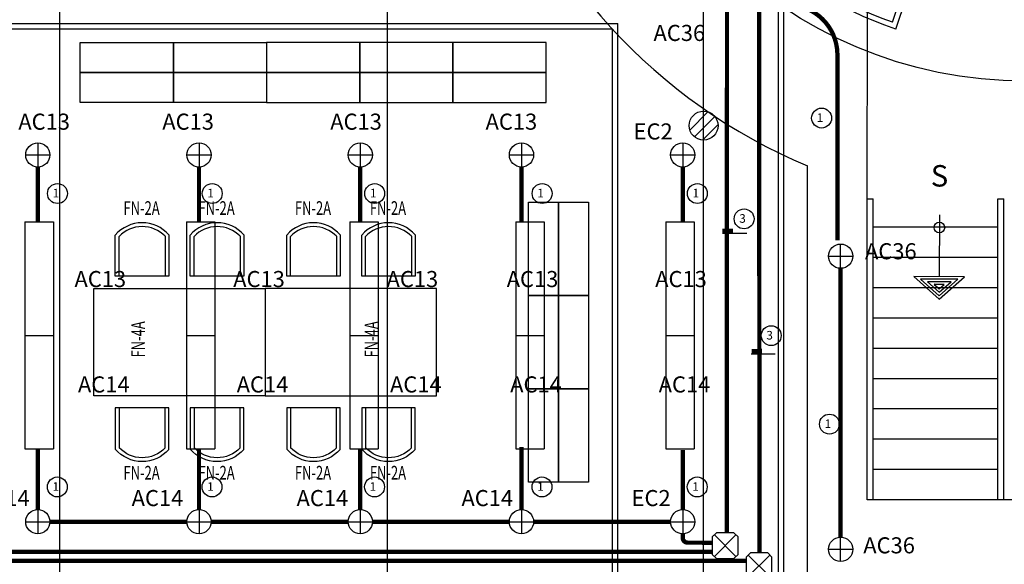
# Model space of a CAD drawing. Units: millimetres. Extents: x -18484 to 99298, y -23451 to 66753.
# Drawn here: x 23951 to 33143, y 22779 to 27861 of the extents above; entities that cross this region are included whole.
import ezdxf
from ezdxf.enums import TextEntityAlignment as Align

# ---------------------------------------------------------------- set-up
doc = ezdxf.new("R2010")
doc.units = ezdxf.units.MM
doc.header["$LTSCALE"] = 200
for name, color, linetype in [('CIRCUITEO', 5, 'Continuous'), ('ICLRCNO', 2, 'Continuous'), ('IPXLIBROS', 8, 'Continuous')]:
    doc.layers.add(name, color=color, linetype=linetype)
doc.styles.add('IT-PS3$0$TEGSA', font='SIMPLEX')
doc.styles.add('ROMANS', font='romans', dxfattribs={"width": 0.8, "height": 1})
doc.styles.add('SIMPLEX', font='SimpleX')
doc.styles.add('style2', font='romans.shx')
pattern_1 = [(45, (-242685.07, -7412.29), (-53.033009, 53.033009), [])]

# ---------------------------------------------------------------- blocks, each defined once
blk = doc.blocks.new('LF-2')
at = {"color": 8}
for p, q in [((-0.1311, 0.3311), (-0.1042, 0.5826)), ((-0.1042, 0.5826), (0.1242, 0.5826)), ((0.1515, 0.3311), (0.1242, 0.5826)), ((-1.1702, 0.3933), (-0.9516, 0.4596)), ((-1.1229, 0.1448), (-1.1702, 0.3933)), ((-0.8525, 0.2268), (-0.9516, 0.4596)), ((0.872, 0.2214), (0.9708, 0.4543)), ((0.9708, 0.4543), (1.1894, 0.3879)), ((1.1425, 0.1393), (1.1894, 0.3879)), ((0.1732, 0.3311), (-0.1571, 0.3311)), ((-0.1571, 0.3311), (-0.157, 0.2548)), ((0.1733, 0.2548), (0.1732, 0.3311)), ((-0.8317, 0.2331), (-1.1477, 0.1372)), ((-0.8095, 0.1601), (-0.8317, 0.2331)), ((0.2794, 0.2415), (-0.2794, 0.2415)), ((-0.2794, 0.2415), (-0.2794, 0.0129)), ((0.1635, 0.2254), (-0.2487, 0.2254)), ((-0.2487, 0.2254), (-0.2486, 0.1411)), ((-0.1875, 0.1707), (-0.1876, 0.209)), ((-0.1875, 0.2088), (0.0582, 0.2088)), ((-0.1875, 0.1898), (0.0581, 0.1898)), ((-0.1704, 0.1707), (-0.1704, 0.2086)), ((-0.157, 0.2548), (0.1733, 0.2548)), ((-0.1513, 0.1707), (-0.1513, 0.2087)), ((-0.1323, 0.1707), (-0.1323, 0.2086)), ((-0.1132, 0.1707), (-0.1132, 0.2087)), ((-0.0942, 0.1707), (-0.0942, 0.2087)), ((-0.0751, 0.1707), (-0.0751, 0.2087)), ((-0.0562, 0.1707), (-0.0562, 0.2087)), ((-0.0371, 0.1707), (-0.0371, 0.2087)), ((-0.018, 0.1707), (-0.018, 0.2087)), ((0.001, 0.1707), (0.001, 0.2087)), ((0.0201, 0.1707), (0.0201, 0.2088)), ((0.0392, 0.1707), (0.0392, 0.2088)), ((0.0582, 0.1706), (0.0582, 0.2088)), ((0.1637, 0.1415), (0.1635, 0.2254)), ((0.2794, 0.0129), (0.2794, 0.2415)), ((0.8472, 0.2289), (0.8251, 0.1559)), ((1.1632, 0.133), (0.8472, 0.2289)), ((-0.7041, 0.1782), (-1.2388, 0.016)), ((-0.8102, 0.1292), (-1.2048, 0.0095)), ((-1.1477, 0.1372), (-1.1255, 0.0642)), ((-1.1255, 0.0642), (-0.8095, 0.1601)), ((-0.7858, 0.049), (-0.8102, 0.1292)), ((-0.6377, -0.0405), (-0.7041, 0.1782)), ((-0.2486, 0.1411), (0.2545, 0.1411)), ((-0.2486, 0.1411), (-0.2485, 0.0307)), ((-0.2421, 0.114), (-0.2039, 0.114)), ((-0.2421, 0.095), (-0.2039, 0.095)), ((-0.242, 0.1331), (-0.2039, 0.1331)), ((-0.242, 0.1331), (-0.242, 0.0378)), ((-0.2231, 0.133), (-0.223, 0.0378)), ((-0.2039, 0.1331), (-0.2039, 0.0479)), ((-0.1937, 0.0959), (0.0694, 0.0959)), ((-0.1934, 0.1341), (0.0922, 0.1341)), ((-0.1934, 0.038), (-0.1934, 0.1341)), ((-0.1933, 0.115), (0.0922, 0.115)), ((-0.1875, 0.1707), (0.0582, 0.1707)), ((-0.1805, 0.096), (-0.1805, 0.115)), ((-0.1743, 0.115), (-0.1743, 0.1341)), ((-0.1743, 0.0763), (-0.1743, 0.0953)), ((-0.1614, 0.0959), (-0.1614, 0.115)), ((-0.1552, 0.1149), (-0.1552, 0.1341)), ((-0.1552, 0.0765), (-0.1552, 0.0953)), ((-0.1423, 0.096), (-0.1423, 0.115)), ((-0.1361, 0.1151), (-0.1361, 0.1341)), ((-0.1361, 0.0763), (-0.1361, 0.0953)), ((-0.1233, 0.096), (-0.1233, 0.115)), ((-0.1171, 0.1151), (-0.1171, 0.1341)), ((-0.1171, 0.0763), (-0.1171, 0.0953)), ((-0.1043, 0.096), (-0.1043, 0.115)), ((-0.0981, 0.115), (-0.0981, 0.1341)), ((-0.0981, 0.0763), (-0.0981, 0.0953)), ((-0.0852, 0.096), (-0.0852, 0.115)), ((-0.079, 0.1151), (-0.079, 0.1341)), ((-0.079, 0.0763), (-0.079, 0.0953)), ((-0.0662, 0.096), (-0.0662, 0.115)), ((-0.06, 0.1151), (-0.06, 0.1341)), ((-0.06, 0.0763), (-0.06, 0.0953)), ((-0.0472, 0.0961), (-0.0472, 0.115)), ((-0.041, 0.1151), (-0.041, 0.1341)), ((-0.041, 0.0764), (-0.041, 0.0953)), ((-0.0281, 0.096), (-0.0281, 0.115)), ((-0.0219, 0.1151), (-0.0219, 0.1341)), ((-0.0219, 0.0763), (-0.0219, 0.0953)), ((-0.009, 0.0961), (-0.009, 0.115)), ((-0.0028, 0.1151), (-0.0028, 0.1341)), ((-0.0028, 0.0764), (-0.0028, 0.0953)), ((0.01, 0.096), (0.01, 0.115)), ((0.0162, 0.115), (0.0162, 0.1341)), ((0.0162, 0.0763), (0.0162, 0.0953)), ((0.0291, 0.0961), (0.0291, 0.115)), ((0.0353, 0.1152), (0.0353, 0.1341)), ((0.0353, 0.0764), (0.0353, 0.0953)), ((0.048, 0.0962), (0.048, 0.115)), ((0.0542, 0.1153), (0.0542, 0.1341)), ((0.0542, 0.0765), (0.0542, 0.0953)), ((0.0694, 0.0765), (0.0694, 0.115)), ((0.0922, 0.0382), (0.0922, 0.1341)), ((0.1018, 0.1339), (0.159, 0.1339)), ((0.1018, 0.1339), (0.102, 0.0958)), ((0.1019, 0.1148), (0.159, 0.1148)), ((0.102, 0.0958), (0.159, 0.0958)), ((0.1209, 0.0386), (0.1209, 0.1338)), ((0.14, 0.0386), (0.14, 0.1339)), ((0.159, 0.1339), (0.159, 0.0958)), ((0.1707, 0.1345), (0.2469, 0.1346)), ((0.1709, 0.0393), (0.1707, 0.1345)), ((0.1707, 0.1155), (0.2469, 0.1155)), ((0.1708, 0.0965), (0.247, 0.0965)), ((0.1898, 0.0584), (0.1898, 0.1345)), ((0.2088, 0.0394), (0.2088, 0.1345)), ((0.2278, 0.0394), (0.2278, 0.1346)), ((0.2469, 0.0394), (0.2469, 0.1346)), ((0.2546, 0.0307), (0.2545, 0.1411)), ((0.7042, 0.1787), (0.6378, -0.04)), ((1.2388, 0.0165), (0.7042, 0.1787)), ((0.7288, 0.1544), (0.7045, 0.0737)), ((1.1233, 0.0346), (0.7288, 0.1544)), ((0.7715, 0.0843), (0.7825, 0.1209)), ((0.777, 0.1026), (1.0121, 0.0312)), ((0.7825, 0.1208), (1.0177, 0.0494)), ((0.7879, 0.0794), (0.7989, 0.1156)), ((0.8061, 0.0738), (0.8171, 0.1101)), ((0.8244, 0.0683), (0.8354, 0.1046)), ((0.8251, 0.1559), (1.1411, 0.06)), ((0.8426, 0.0628), (0.8536, 0.0991)), ((0.8608, 0.0572), (0.8718, 0.0936)), ((1.1411, 0.06), (1.1632, 0.133)), ((-1.2388, 0.016), (-1.1724, -0.2027)), ((-1.2048, 0.0095), (-1.1802, -0.0711)), ((-1.1802, -0.0711), (-0.6987, 0.075)), ((-1.1303, -0.025), (-1.1415, 0.0115)), ((-1.1414, 0.0114), (-0.9063, 0.0828)), ((-1.1359, -0.0068), (-0.9008, 0.0645)), ((-1.1303, -0.025), (-0.8951, 0.0463)), ((-1.1253, -0.0618), (-0.852, 0.0211)), ((-1.1139, -0.0201), (-1.1249, 0.0162)), ((-1.1197, -0.08), (-0.8465, 0.0029)), ((-1.0957, -0.0145), (-1.1067, 0.0218)), ((-1.0775, -0.009), (-1.0885, 0.0273)), ((-1.0592, -0.0035), (-1.0703, 0.0329)), ((-1.041, 0.0021), (-1.052, 0.0384)), ((-1.0228, 0.0076), (-1.0338, 0.0439)), ((-1.0046, 0.0131), (-1.0157, 0.0495)), ((-0.9864, 0.0187), (-0.9974, 0.055)), ((-0.9681, 0.0242), (-0.9791, 0.0605)), ((-0.9499, 0.0297), (-0.9609, 0.0661)), ((-0.9316, 0.0353), (-0.9427, 0.0717)), ((-0.9134, 0.0408), (-0.9245, 0.0772)), ((-0.901, -0.0135), (-0.9065, 0.0046)), ((-0.8951, 0.0462), (-0.9063, 0.0828)), ((-0.8829, -0.0079), (-0.8883, 0.0101)), ((-0.8242, -0.0706), (-0.852, 0.0211)), ((-0.8427, 0.0237), (-0.7881, 0.0403)), ((-0.8427, 0.0237), (-0.8315, -0.0127)), ((-0.8371, 0.0055), (-0.7825, 0.0221)), ((-0.8315, -0.0127), (-0.777, 0.0038)), ((-0.7968, -0.0619), (-0.8245, 0.0292)), ((-0.7786, -0.0564), (-0.8063, 0.0348)), ((-0.7881, 0.0403), (-0.777, 0.0038)), ((-0.777, 0.0443), (-0.7041, 0.0665)), ((-0.7492, -0.0468), (-0.777, 0.0443)), ((-0.7715, 0.0262), (-0.6986, 0.0483)), ((-0.7659, 0.008), (-0.693, 0.0301)), ((-0.7604, -0.0103), (-0.6875, 0.0119)), ((-0.7366, -0.023), (-0.7587, 0.0499)), ((-0.7129, -0.0357), (-0.7406, 0.0554)), ((-0.6947, -0.0301), (-0.7224, 0.061)), ((-0.6765, -0.0245), (-0.7041, 0.0665)), ((-0.6666, -0.0307), (-0.6987, 0.075)), ((-0.2794, 0.0129), (0.2794, 0.0129)), ((-0.2485, 0.0307), (0.2546, 0.0307)), ((-0.242, 0.0759), (-0.204, 0.0759)), ((-0.242, 0.0568), (-0.2039, 0.0569)), ((-0.242, 0.0378), (-0.2039, 0.0378)), ((-0.2039, 0.0479), (-0.2039, 0.0378)), ((-0.1934, 0.038), (-0.1743, 0.038)), ((-0.1932, 0.057), (0.0922, 0.057)), ((-0.193, 0.0765), (0.0922, 0.0765)), ((-0.1805, 0.0574), (-0.1805, 0.0765)), ((-0.1742, 0.038), (-0.1743, 0.057)), ((-0.1614, 0.0573), (-0.1614, 0.0765)), ((-0.1423, 0.0575), (-0.1423, 0.0765)), ((-0.1361, 0.0382), (-0.1361, 0.0571)), ((-0.1361, 0.0382), (0.0545, 0.0382)), ((-0.1233, 0.0575), (-0.1233, 0.0765)), ((-0.1171, 0.038), (-0.1171, 0.0571)), ((-0.1043, 0.0574), (-0.1043, 0.0765)), ((-0.0852, 0.0575), (-0.0852, 0.0765)), ((-0.0662, 0.0575), (-0.0662, 0.0765)), ((-0.0472, 0.0575), (-0.0472, 0.0765)), ((-0.0281, 0.0575), (-0.0281, 0.0765)), ((-0.009, 0.0575), (-0.009, 0.0765)), ((0.01, 0.0574), (0.01, 0.0765)), ((0.0291, 0.057), (0.0291, 0.0765)), ((0.0353, 0.0381), (0.0353, 0.0572)), ((0.048, 0.057), (0.048, 0.0765)), ((0.0544, 0.0381), (0.0544, 0.057)), ((0.0735, 0.0382), (0.0735, 0.057)), ((0.0922, 0.0382), (0.0735, 0.0382)), ((0.1019, 0.0766), (0.159, 0.0766)), ((0.1019, 0.0577), (0.1019, 0.0766)), ((0.1019, 0.0577), (0.1591, 0.0577)), ((0.1209, 0.0386), (0.14, 0.0386)), ((0.1591, 0.0577), (0.159, 0.0766)), ((0.1708, 0.0775), (0.247, 0.0775)), ((0.1708, 0.0584), (0.2279, 0.0584)), ((0.1709, 0.0393), (0.2469, 0.0394)), ((0.7045, 0.0737), (0.6725, -0.032)), ((0.7084, 0.0641), (0.6808, -0.0271)), ((0.6918, 0.0094), (0.7282, -0.0017)), ((0.6973, 0.0276), (0.7338, 0.0166)), ((0.7265, 0.0585), (0.699, -0.0326)), ((0.7028, 0.0458), (0.7393, 0.0348)), ((0.7045, 0.0737), (1.1859, -0.0724)), ((0.7084, 0.0641), (0.7449, 0.0531)), ((0.7449, 0.0531), (0.7201, -0.0285)), ((0.7274, -0.041), (0.7553, 0.0509)), ((0.7438, 0.0145), (0.9956, -0.0619)), ((0.7498, 0.0327), (1.023, -0.0502)), ((0.7553, 0.0509), (1.0285, -0.032)), ((0.7565, 0.0107), (0.762, 0.029)), ((0.7567, -0.0099), (0.7623, 0.0083)), ((0.768, 0.0272), (0.7735, 0.0454)), ((0.7715, 0.0843), (1.0067, 0.013)), ((0.7747, 0.0051), (0.7803, 0.0234)), ((0.775, -0.0152), (0.7805, 0.0028)), ((0.7862, 0.0215), (0.7918, 0.0399)), ((0.793, -0.0003), (0.7986, 0.0179)), ((0.8045, 0.0161), (0.81, 0.0343)), ((0.8112, -0.0058), (0.8167, 0.0124)), ((0.8227, 0.0106), (0.8282, 0.0288)), ((0.8295, -0.0114), (0.835, 0.0068)), ((0.8409, 0.005), (0.8465, 0.0233)), ((0.8477, -0.0169), (0.8533, 0.0013)), ((0.8592, -0.0005), (0.8647, 0.0177)), ((0.8774, -0.006), (0.8829, 0.0122)), ((0.8791, 0.0517), (0.8901, 0.088)), ((0.8956, -0.0114), (0.9011, 0.0067)), ((0.8972, 0.0462), (0.9082, 0.0825)), ((0.9138, -0.017), (0.9193, 0.0012)), ((0.9155, 0.0406), (0.9265, 0.077)), ((0.9337, 0.0351), (0.9447, 0.0714)), ((0.9519, 0.0296), (0.963, 0.0659)), ((0.9702, 0.024), (0.9812, 0.0604)), ((0.9884, 0.0185), (0.9994, 0.0549)), ((1.0066, 0.0129), (1.0177, 0.0494)), ((1.0991, -0.0456), (1.1233, 0.0346)), ((1.1725, -0.2022), (1.2388, 0.0165)), ((-1.1802, -0.0711), (-1.148, -0.1767)), ((-1.1724, -0.2027), (-0.6377, -0.0405)), ((-1.1716, -0.0769), (-1.1351, -0.0658)), ((-1.1716, -0.0769), (-1.1438, -0.1681)), ((-1.166, -0.0952), (-1.1296, -0.0841)), ((-1.1534, -0.0715), (-1.1257, -0.1625)), ((-1.148, -0.1767), (-0.6666, -0.0307)), ((-1.1351, -0.0658), (-1.1103, -0.1473)), ((-1.0974, -0.1538), (-1.1253, -0.0618)), ((-1.1145, -0.0985), (-0.8628, -0.0221)), ((-1.1082, -0.1168), (-0.8353, -0.034)), ((-1.1019, -0.0945), (-1.1074, -0.0763)), ((-1.1015, -0.0745), (-1.107, -0.0563)), ((-1.1027, -0.1356), (-0.8296, -0.0527)), ((-1.0836, -0.0891), (-1.0892, -0.0708)), ((-1.0832, -0.069), (-1.0888, -0.0507)), ((-1.072, -0.1058), (-1.0775, -0.0878)), ((-1.0654, -0.0834), (-1.0709, -0.0652)), ((-1.065, -0.0634), (-1.0705, -0.0452)), ((-1.0537, -0.1005), (-1.0592, -0.0823)), ((-1.0472, -0.0779), (-1.0527, -0.0597)), ((-1.0468, -0.0579), (-1.0523, -0.0397)), ((-1.0427, -0.1369), (-0.8603, -0.0816)), ((-1.0355, -0.0949), (-1.0411, -0.0767)), ((-1.0289, -0.0724), (-1.0345, -0.0542)), ((-1.0285, -0.0523), (-1.0341, -0.0341)), ((-1.0178, -0.1093), (-1.0233, -0.091)), ((-1.0173, -0.0894), (-1.0228, -0.0712)), ((-1.0107, -0.0668), (-1.0162, -0.0486)), ((-1.0103, -0.0468), (-1.0158, -0.0286)), ((-0.9995, -0.1037), (-1.005, -0.0855)), ((-0.999, -0.0838), (-1.0046, -0.0657)), ((-0.9925, -0.0613), (-0.998, -0.0431)), ((-0.9921, -0.0412), (-0.9976, -0.0231)), ((-0.9813, -0.0982), (-0.9868, -0.08)), ((-0.9809, -0.0783), (-0.9864, -0.0601)), ((-0.9744, -0.0557), (-0.9799, -0.0376)), ((-0.9739, -0.0357), (-0.9795, -0.0175)), ((-0.9632, -0.0926), (-0.9687, -0.0745)), ((-0.9627, -0.0728), (-0.9682, -0.0546)), ((-0.9561, -0.0502), (-0.9616, -0.0321)), ((-0.9557, -0.0302), (-0.9612, -0.012)), ((-0.9449, -0.0871), (-0.9504, -0.0689)), ((-0.9444, -0.0673), (-0.9499, -0.0491)), ((-0.9378, -0.0447), (-0.9433, -0.0265)), ((-0.9374, -0.0246), (-0.9429, -0.0065)), ((-0.9266, -0.0815), (-0.9321, -0.0634)), ((-0.9261, -0.0617), (-0.9316, -0.0435)), ((-0.9196, -0.0392), (-0.9251, -0.021)), ((-0.9192, -0.0192), (-0.9247, -0.0009)), ((-0.9084, -0.0761), (-0.9139, -0.0578)), ((-0.9079, -0.0563), (-0.9134, -0.038)), ((-0.9014, -0.0336), (-0.9069, -0.0155)), ((-0.89, -0.071), (-0.8957, -0.0523)), ((-0.8897, -0.0506), (-0.8952, -0.0325)), ((-0.8833, -0.028), (-0.8887, -0.0099)), ((-0.8786, -0.0872), (-0.8841, -0.0689)), ((-0.8719, -0.0655), (-0.8776, -0.0468)), ((-0.8716, -0.045), (-0.8771, -0.027)), ((-0.8571, -0.0406), (-0.8683, -0.0038)), ((-0.8603, -0.0817), (-0.8658, -0.0637)), ((-0.8421, -0.0761), (-0.8475, -0.0581)), ((-0.8242, -0.0706), (-0.8421, -0.0761)), ((-0.8261, -0.031), (-0.7714, -0.0144)), ((-0.8205, -0.0492), (-0.8261, -0.031)), ((-0.8205, -0.0492), (-0.7658, -0.0326)), ((-0.7968, -0.0619), (-0.7786, -0.0564)), ((-0.7658, -0.0326), (-0.7714, -0.0144)), ((-0.7548, -0.0285), (-0.7001, -0.0119)), ((-0.7492, -0.0468), (-0.6765, -0.0245)), ((0.6378, -0.04), (1.1725, -0.2022)), ((0.6725, -0.032), (1.1539, -0.1781)), ((0.6808, -0.0271), (0.7172, -0.0382)), ((0.6863, -0.0089), (0.7228, -0.0198)), ((0.7201, -0.0285), (0.7172, -0.0382)), ((0.7274, -0.041), (0.7456, -0.0466)), ((0.733, -0.0229), (1.0061, -0.1058)), ((0.7389, -0.0043), (1.0118, -0.0871)), ((0.7453, -0.0261), (0.7508, -0.0079)), ((0.7457, -0.0466), (0.7511, -0.0284)), ((0.7635, -0.0318), (0.7691, -0.0134)), ((0.7819, -0.0372), (0.7874, -0.019)), ((0.7822, -0.0574), (0.7877, -0.0394)), ((0.7822, -0.0574), (0.9646, -0.1127)), ((0.7933, -0.021), (0.7988, -0.0028)), ((0.8, -0.0427), (0.8056, -0.0245)), ((0.8003, -0.0632), (0.8059, -0.0449)), ((0.8115, -0.0265), (0.817, -0.0083)), ((0.8183, -0.0483), (0.8238, -0.03)), ((0.8297, -0.032), (0.8352, -0.0138)), ((0.8365, -0.0538), (0.8421, -0.0356)), ((0.848, -0.0375), (0.8535, -0.0194)), ((0.8547, -0.0593), (0.8602, -0.0411)), ((0.8659, -0.0224), (0.8714, -0.0042)), ((0.8662, -0.0431), (0.8717, -0.0249)), ((0.8729, -0.0647), (0.8784, -0.0466)), ((0.8841, -0.0279), (0.8896, -0.0097)), ((0.8843, -0.0485), (0.8898, -0.0304)), ((0.8912, -0.0703), (0.8967, -0.0521)), ((0.9023, -0.0334), (0.9079, -0.0153)), ((0.9026, -0.0541), (0.9081, -0.0359)), ((0.9095, -0.0759), (0.915, -0.0577)), ((0.9207, -0.039), (0.9262, -0.0208)), ((0.9209, -0.0596), (0.9264, -0.0415)), ((0.9276, -0.0815), (0.9332, -0.0632)), ((0.9322, -0.0226), (0.9377, -0.0044)), ((0.9388, -0.0446), (0.9444, -0.0264)), ((0.9391, -0.0652), (0.9446, -0.047)), ((0.9457, -0.0874), (0.9514, -0.0687)), ((0.9462, -0.1073), (0.9518, -0.089)), ((0.9503, -0.0282), (0.9558, -0.0099)), ((0.9571, -0.05), (0.9626, -0.0319)), ((0.9573, -0.0706), (0.9628, -0.0525)), ((0.9639, -0.093), (0.9695, -0.0743)), ((0.9686, -0.0335), (0.9741, -0.0154)), ((0.9753, -0.0554), (0.9807, -0.0374)), ((0.9755, -0.0761), (0.981, -0.058)), ((0.9867, -0.039), (0.9922, -0.021)), ((0.99, -0.0805), (1.0011, -0.0436)), ((1.0007, -0.1237), (1.0285, -0.032)), ((1.0157, -0.1079), (1.0211, -0.0898)), ((1.0211, -0.0898), (1.0758, -0.1064)), ((1.0377, -0.035), (1.0268, -0.0715)), ((1.0268, -0.0715), (1.0813, -0.088)), ((1.0283, -0.1317), (1.0559, -0.0405)), ((1.0322, -0.0532), (1.0868, -0.0698)), ((1.0377, -0.035), (1.0924, -0.0516)), ((1.0465, -0.1372), (1.0742, -0.046)), ((1.0763, -0.1455), (1.1038, -0.0544)), ((1.0924, -0.0516), (1.0813, -0.088)), ((1.0928, -0.0907), (1.1657, -0.1129)), ((1.0983, -0.0725), (1.1712, -0.0947)), ((1.1, -0.1328), (1.1221, -0.0599)), ((1.1038, -0.0544), (1.1767, -0.0764)), ((1.1126, -0.1565), (1.1402, -0.0654)), ((1.1308, -0.162), (1.1585, -0.0709)), ((1.1491, -0.1675), (1.1767, -0.0764)), ((1.1539, -0.1781), (1.1859, -0.0724)), ((-1.1605, -0.1134), (-1.124, -0.1023)), ((-1.1549, -0.1316), (-1.1185, -0.1206)), ((-1.1494, -0.1498), (-1.113, -0.1387)), ((-1.1438, -0.1681), (-1.1074, -0.157)), ((-1.1103, -0.1473), (-1.1074, -0.157)), ((-1.0974, -0.1538), (-1.0791, -0.1482)), ((-1.0907, -0.1314), (-1.0963, -0.1132)), ((-1.0902, -0.1116), (-1.0958, -0.0933)), ((-1.079, -0.1482), (-1.0846, -0.1301)), ((-1.0724, -0.126), (-1.078, -0.1076)), ((-1.0542, -0.1203), (-1.0597, -0.1021)), ((-1.0427, -0.1369), (-1.0482, -0.1189)), ((-1.036, -0.1148), (-1.0415, -0.0966)), ((-1.0244, -0.1316), (-1.0299, -0.1134)), ((0.9645, -0.1128), (0.9699, -0.0948)), ((0.9828, -0.1183), (0.9882, -0.1003)), ((1.0007, -0.1237), (0.9828, -0.1183)), ((1.0157, -0.1079), (1.0703, -0.1245)), ((1.0283, -0.1317), (1.0465, -0.1372)), ((1.0703, -0.1245), (1.0758, -0.1064)), ((1.0763, -0.1455), (1.1491, -0.1675)), ((1.0818, -0.1273), (1.1364, -0.1438)), ((1.0873, -0.109), (1.1602, -0.1311))]:
    blk.add_line(p, q, dxfattribs=at)
for p, q in [((-1.6609, 0.2622), (-1.3742, -0.3211)), ((-1.5939, 0.2392), (-1.3292, -0.2994)), ((1.5951, 0.2393), (1.3268, -0.2975)), ((1.6625, 0.2622), (1.3718, -0.3192))]:
    blk.add_line(p, q)
for radius, start, end in [(3.7542, 63.72875, 116.27125), (3.7042, 64.50607, 115.49919), (3.1042, 63.74989, 116.27856)]:
    blk.add_arc((0.0008, -3.1042), radius, start, end)
at = {"style": 'SIMPLEX', "oblique": 360, "width": 0.7, "flags": 8}
blk.add_attdef('LF-2', text='', height=0.156, dxfattribs=at).set_placement((0.0058, -0.1882), align=Align.MIDDLE)
blk = doc.blocks.new('FN-2')
for p, q in [((-0.25, 0), (0.25, 0)), ((-0.25, -0.3869), (-0.25, 0)), ((-0.2143, -0.3731), (-0.2143, 0)), ((0.2143, 0), (0.2143, -0.371)), ((0.25, 0), (0.25, -0.3846))]:
    blk.add_line(p, q)
for radius, start, end in [(0.3307, 221.15711, 319.37626), (0.295, 223.69788, 316.87167)]:
    blk.add_arc((-0.001, -0.1693), radius, start, end)
at = {"style": 'SIMPLEX', "oblique": 360, "width": 0.7, "flags": 8}
blk.add_attdef('FIXNAME', text='', height=0.127, rotation=0.00158, dxfattribs=at).set_placement((0.0046, 0.1477), align=Align.MIDDLE)
blk = doc.blocks.new('FN-4A')
blk.add_lwpolyline([(-0.5, 0), (0.5, 0), (0.5, 1.6), (-0.5, 1.6)], close=True)
at = {"style": 'SIMPLEX', "oblique": 360, "width": 0.7, "flags": 8}
blk.add_attdef('FIXNAME', text='', height=0.127, rotation=0.00158, dxfattribs=at).set_placement((-0.0259, -0.1788), align=Align.MIDDLE)
blk = doc.blocks.new('IT-PS3$0$SUBEBAJA')
for p, q in [((0, 0.6683), (-0.2375, 0.4582)), ((0.2375, 0.4582), (0, 0.6683)), ((0, 0.6362), (-0.1741, 0.4822)), ((0, 0.6042), (-0.1108, 0.5062)), ((0, 0.5721), (-0.0475, 0.5302)), ((0.1741, 0.4822), (0, 0.6362)), ((0.1108, 0.5062), (0, 0.6042)), ((0.0475, 0.5302), (0, 0.5721)), ((-0.1741, 0.4822), (0.1741, 0.4822)), ((-0.1108, 0.5062), (0.1108, 0.5062)), ((-0.0475, 0.5302), (0.0475, 0.5302)), ((-0.2375, 0.4582), (0.2375, 0.4582)), ((0, -0.1177), (0, 0.4582))]:
    blk.add_line(p, q)
blk.add_circle((0, 0), 0.05)
at = {"color": 0, "style": 'IT-PS3$0$TEGSA', "oblique": 10}
blk.add_attdef('SUBEBAJA', text='', height=0.2, dxfattribs=at).set_placement((0, -0.3824), align=Align.CENTER)
blk = doc.blocks.new('2')
for p, q in [((-857, 24241), (-2369, 24241)), ((-2369, 24241), (-2369, 23863)), ((-857, 24241), (-857, 23863)), ((-857, 23863), (-2369, 23863))]:
    blk.add_line(p, q)
blk = doc.blocks.new('CHALUPA')
at = {"color": 0, "linetype": 'ByBlock'}
for p, q in [((-0.126, -0.126), (0.126, 0.126)), ((0.126, -0.126), (-0.126, 0.126))]:
    blk.add_line(p, q, dxfattribs=at)
blk.add_lwpolyline([(-0.102, 0.15), (-0.15, 0.102), (-0.15, -0.102), (-0.102, -0.15), (0.102, -0.15), (0.15, -0.102), (0.15, 0.102), (0.102, 0.15)], close=True, dxfattribs=at)

msp = doc.modelspace()

# ---------------------------------------------------------------- hatches: boundary and pattern name
h = msp.add_hatch()
h.set_pattern_fill('NET3', color=256, scale=40, style=0)
h.set_pattern_definition([(0, (7410.05, -14446.17), (0, 127), []), (60, (7410.05, -14446.17), (-109.98523, 63.5), []), (120, (7410.05, -14446.17), (-109.98523, -63.5), [])])
edge = h.paths.add_edge_path()
edge.add_line((23994.843, 25973.442), (23994.843, 24915.042))
edge = h.paths.add_edge_path()
edge.add_line((23994.843, 24915.042), (24259.443, 24915.042))
edge = h.paths.add_edge_path()
edge.add_line((23994.843, 25973.442), (24259.443, 25973.442))
edge = h.paths.add_edge_path()
edge.add_line((24259.443, 25973.442), (24259.443, 24915.042))
h = msp.add_hatch()
h.set_pattern_fill('NET3', color=256, scale=40, style=0)
h.set_pattern_definition([(0, (8917.17, -14446.17), (0, 127), []), (60, (8917.17, -14446.17), (-109.98523, 63.5), []), (120, (8917.17, -14446.17), (-109.98523, -63.5), [])])
edge = h.paths.add_edge_path()
edge.add_line((25501.963, 25973.442), (25501.963, 24915.042))
edge = h.paths.add_edge_path()
edge.add_line((25501.963, 24915.042), (25766.563, 24915.042))
edge = h.paths.add_edge_path()
edge.add_line((25501.963, 25973.442), (25766.563, 25973.442))
edge = h.paths.add_edge_path()
edge.add_line((25766.563, 25973.442), (25766.563, 24915.042))
h = msp.add_hatch()
h.set_pattern_fill('NET3', color=256, scale=40, style=0)
h.set_pattern_definition([(0, (10443.94, -14446.17), (0, 127), []), (60, (10443.94, -14446.17), (-109.98523, 63.5), []), (120, (10443.94, -14446.17), (-109.98523, -63.5), [])])
edge = h.paths.add_edge_path()
edge.add_line((27028.737, 25973.442), (27028.737, 24915.042))
edge = h.paths.add_edge_path()
edge.add_line((27028.737, 24915.042), (27293.337, 24915.042))
edge = h.paths.add_edge_path()
edge.add_line((27028.737, 25973.442), (27293.337, 25973.442))
edge = h.paths.add_edge_path()
edge.add_line((27293.337, 25973.442), (27293.337, 24915.042))
h = msp.add_hatch()
h.set_pattern_fill('NET3', color=256, scale=40, style=0)
h.set_pattern_definition([(0, (11991.63, -14446.17), (0, 127), []), (60, (11991.63, -14446.17), (-109.98523, 63.5), []), (120, (11991.63, -14446.17), (-109.98523, -63.5), [])])
edge = h.paths.add_edge_path()
edge.add_line((28576.426, 25973.442), (28576.426, 24915.042))
edge = h.paths.add_edge_path()
edge.add_line((28576.426, 24915.042), (28841.026, 24915.042))
edge = h.paths.add_edge_path()
edge.add_line((28576.426, 25973.442), (28841.026, 25973.442))
edge = h.paths.add_edge_path()
edge.add_line((28841.026, 25973.442), (28841.026, 24915.042))
h = msp.add_hatch()
h.set_pattern_fill('NET3', color=256, scale=40, style=0)
h.set_pattern_definition([(0, (13392.92, -14446.17), (0, 127), []), (60, (13392.92, -14446.17), (-109.98523, 63.5), []), (120, (13392.92, -14446.17), (-109.98523, -63.5), [])])
edge = h.paths.add_edge_path()
edge.add_line((29977.712, 25973.442), (29977.712, 24915.042))
edge = h.paths.add_edge_path()
edge.add_line((29977.712, 24915.042), (30242.312, 24915.042))
edge = h.paths.add_edge_path()
edge.add_line((29977.712, 25973.442), (30242.312, 25973.442))
edge = h.paths.add_edge_path()
edge.add_line((30242.312, 25973.442), (30242.312, 24915.042))
h = msp.add_hatch()
h.set_pattern_fill('NET3', color=256, scale=40, style=0)
h.set_pattern_definition([(0, (7410.05, -15504.57), (0, 127), []), (60, (7410.05, -15504.57), (-109.98523, 63.5), []), (120, (7410.05, -15504.57), (-109.98523, -63.5), [])])
edge = h.paths.add_edge_path()
edge.add_line((23994.843, 24915.042), (23994.843, 23856.642))
edge = h.paths.add_edge_path()
edge.add_line((23994.843, 23856.642), (24259.443, 23856.642))
edge = h.paths.add_edge_path()
edge.add_line((23994.843, 24915.042), (24259.443, 24915.042))
edge = h.paths.add_edge_path()
edge.add_line((24259.443, 24915.042), (24259.443, 23856.642))
h = msp.add_hatch()
h.set_pattern_fill('NET3', color=256, scale=40, style=0)
h.set_pattern_definition([(0, (8917.17, -15504.57), (0, 127), []), (60, (8917.17, -15504.57), (-109.98523, 63.5), []), (120, (8917.17, -15504.57), (-109.98523, -63.5), [])])
edge = h.paths.add_edge_path()
edge.add_line((25501.963, 24915.042), (25501.963, 23856.642))
edge = h.paths.add_edge_path()
edge.add_line((25501.963, 23856.642), (25766.563, 23856.642))
edge = h.paths.add_edge_path()
edge.add_line((25501.963, 24915.042), (25766.563, 24915.042))
edge = h.paths.add_edge_path()
edge.add_line((25766.563, 24915.042), (25766.563, 23856.642))
h = msp.add_hatch()
h.set_pattern_fill('NET3', color=256, scale=40, style=0)
h.set_pattern_definition([(0, (10443.94, -15504.57), (0, 127), []), (60, (10443.94, -15504.57), (-109.98523, 63.5), []), (120, (10443.94, -15504.57), (-109.98523, -63.5), [])])
edge = h.paths.add_edge_path()
edge.add_line((27028.737, 24915.042), (27028.737, 23856.642))
edge = h.paths.add_edge_path()
edge.add_line((27028.737, 23856.642), (27293.337, 23856.642))
edge = h.paths.add_edge_path()
edge.add_line((27028.737, 24915.042), (27293.337, 24915.042))
edge = h.paths.add_edge_path()
edge.add_line((27293.337, 24915.042), (27293.337, 23856.642))
h = msp.add_hatch()
h.set_pattern_fill('NET3', color=256, scale=40, style=0)
h.set_pattern_definition([(0, (11985.91, -15495.77), (0, 127), []), (60, (11985.91, -15495.77), (-109.98523, 63.5), []), (120, (11985.91, -15495.77), (-109.98523, -63.5), [])])
edge = h.paths.add_edge_path()
edge.add_line((28570.709, 24923.834), (28570.709, 23865.434))
edge = h.paths.add_edge_path()
edge.add_line((28570.709, 23865.434), (28835.309, 23865.434))
edge = h.paths.add_edge_path()
edge.add_line((28570.709, 24923.834), (28835.309, 24923.834))
edge = h.paths.add_edge_path()
edge.add_line((28835.309, 24923.834), (28835.309, 23865.434))
h = msp.add_hatch()
h.set_pattern_fill('NET3', color=256, scale=40, style=0)
h.set_pattern_definition([(0, (13392.92, -15504.57), (0, 127), []), (60, (13392.92, -15504.57), (-109.98523, 63.5), []), (120, (13392.92, -15504.57), (-109.98523, -63.5), [])])
edge = h.paths.add_edge_path()
edge.add_line((29977.712, 24915.042), (29977.712, 23856.642))
edge = h.paths.add_edge_path()
edge.add_line((29977.712, 23856.642), (30242.312, 23856.642))
edge = h.paths.add_edge_path()
edge.add_line((29977.712, 24915.042), (30242.312, 24915.042))
edge = h.paths.add_edge_path()
edge.add_line((30242.312, 24915.042), (30242.312, 23856.642))
at = {"layer": 'IPXLIBROS'}
h = msp.add_hatch(dxfattribs=at)
h.set_pattern_fill('ANSI31', color=256, scale=600, style=0)
h.set_pattern_definition(pattern_1)
h.paths.add_polyline_path([(36480.996, 39849.724, 1), (36210.996, 39849.724, 1)])
h.paths.add_polyline_path([(36480.996, 36853.973, 1), (36210.996, 36853.973, 1)])
h.paths.add_polyline_path([(36480.996, 33815.768, 1), (36210.996, 33815.768, 1)])
h.paths.add_polyline_path([(36471.656, 31335.544, 0.40411618), (36341.326, 31470.463, 0.40411618), (36210.996, 31335.544, 0.40411618), (36341.326, 31200.625, 0.40411618)])
h.paths.add_polyline_path([(36471.656, 28821.942, 1), (36201.656, 28821.942, 1)])
h.paths.add_polyline_path([(36480.996, 26871.986, 1), (36210.996, 26871.986, 1)])
h.paths.add_polyline_path([(33484.332, 23536.758, 1), (33214.332, 23536.758, 1)])
h.paths.add_polyline_path([(30470.996, 26871.986, 1), (30200.996, 26871.986, 1)])
h.paths.add_polyline_path([(30470.996, 28815.768, 1), (30200.996, 28815.768, 1)])
h.paths.add_polyline_path([(30470.996, 31335.544, 1), (30200.996, 31335.544, 1)])
h.paths.add_polyline_path([(30470.996, 33815.768, 1), (30200.996, 33815.768, 1)])
h.paths.add_polyline_path([(30470.996, 36853.973, 1), (30200.996, 36853.973, 1)])
h.paths.add_polyline_path([(30470.996, 39849.724, 1), (30200.996, 39849.724, 1)])
h = msp.add_hatch(dxfattribs=at)
h.set_pattern_fill('ANSI31', color=256, scale=600, style=0)
h.set_pattern_definition(pattern_1)
h.paths.add_polyline_path([(30035.996, 19233.287, 1), (30635.996, 19233.287), (30635.996, 19833.287, 1), (30035.996, 19833.287)])
h.paths.add_polyline_path([(30330.996, 19898.287), (30185.996, 19898.287), (30185.996, 19908.287), (30485.996, 19908.287), (30485.996, 19898.287), (30340.996, 19898.287), (30340.996, 19168.287), (30485.996, 19168.287), (30485.996, 19158.287), (30185.996, 19158.287), (30185.996, 19168.287), (30330.996, 19168.287)], flags=16)
h.paths.add_polyline_path([(24635.996, 19964.318, 1), (24035.996, 19964.318), (24035.996, 19364.318, 1), (24635.996, 19364.318)])
h.paths.add_polyline_path([(24340.996, 19299.318), (24485.996, 19299.318), (24485.996, 19289.318), (24185.996, 19289.318), (24185.996, 19299.318), (24330.996, 19299.318), (24330.996, 20029.318), (24185.996, 20029.318), (24185.996, 20039.318), (24485.996, 20039.318), (24485.996, 20029.318), (24340.996, 20029.318)], flags=16)
h.paths.add_polyline_path([(18035.996, 19626.46, 1), (18635.996, 19626.46), (18635.996, 20226.46, 1), (18035.996, 20226.46)])
h.paths.add_polyline_path([(18330.996, 20291.46), (18185.996, 20291.46), (18185.996, 20301.46), (18485.996, 20301.46), (18485.996, 20291.46), (18340.996, 20291.46), (18340.996, 19561.46), (18485.996, 19561.46), (18485.996, 19551.46), (18185.996, 19551.46), (18185.996, 19561.46), (18330.996, 19561.46)], flags=16)
h.paths.add_polyline_path([(12035.996, 20020.087, 1), (12635.996, 20020.087), (12635.996, 20620.087, 1), (12035.996, 20620.087)])
h.paths.add_polyline_path([(6635.996, 21145.768, 1), (6035.996, 21145.768), (6035.996, 20545.768, 1), (6635.996, 20545.768)])
h.paths.add_polyline_path([(6340.996, 20480.768), (6485.996, 20480.768), (6485.996, 20470.768), (6185.996, 20470.768), (6185.996, 20480.768), (6330.996, 20480.768), (6330.996, 21210.768), (6185.996, 21210.768), (6185.996, 21220.768), (6485.996, 21220.768), (6485.996, 21210.768), (6340.996, 21210.768)], flags=16)
h.paths.add_polyline_path([(6082.531, 21617.802), (6482.531, 21617.802), (6482.531, 22217.802), (6082.531, 22217.802)])
h.paths.add_polyline_path([(8457.933, 21783.322), (8877.933, 21782.856), (8878.398, 22202.856), (8458.399, 22203.321)])
h.paths.add_polyline_path([(9678.983, 22233.319), (9023.788, 22233.319), (9022.956, 21483.319), (9678.15, 21482.592)])
h.paths.add_polyline_path([(11989.903, 21508.978), (12639.903, 21508.257), (12640.679, 22208.257), (11990.68, 22208.978)])
h.paths.add_polyline_path([(14982.479, 21493.957), (15632.479, 21493.236), (15633.255, 22193.236), (14983.256, 22193.957)])
h.paths.add_polyline_path([(17978.858, 22176.348), (17978.093, 21486.349), (18628.092, 21485.628), (18628.858, 22175.627)])
h.paths.add_polyline_path([(20974.46, 22178.037), (20973.695, 21488.037), (21623.694, 21487.316), (21624.46, 22177.316)])
h.paths.add_polyline_path([(24655.423, 22180.188), (24005.423, 22180.909), (24004.647, 21480.909), (24654.647, 21480.188)])
h.paths.add_polyline_path([(27057.627, 21486.349), (27707.627, 21485.628), (27708.403, 22185.627), (27058.403, 22186.348)])
h.paths.add_polyline_path([(27043.54, 29150.795), (27043.54, 28530.795), (27663.54, 28530.795), (27663.54, 29150.795)])
h.paths.add_polyline_path([(24022.276, 29150.795), (24022.276, 28530.795), (24642.276, 28530.795), (24642.276, 29150.795)])
h.paths.add_polyline_path([(21669.437, 28525.119), (21670.131, 29150.119), (21060.131, 29150.795), (21059.438, 28525.796)])
h.paths.add_polyline_path([(18055.894, 28530.795), (18665.894, 28530.795), (18665.894, 29150.795), (18055.894, 29150.795)])
h.paths.add_polyline_path([(15665.423, 28530.795), (15665.423, 29150.795), (15045.423, 29150.795), (15045.423, 28530.795)])
h.paths.add_polyline_path([(12648.38, 28530.795), (12648.38, 29150.795), (11998.38, 29150.795), (11998.38, 28530.795)])
h.paths.add_polyline_path([(11421.123, 29190.436), (11841.123, 29189.97), (11841.635, 29651.804), (11421.635, 29652.27)])
h.paths.add_polyline_path([(9665.976, 28576.954), (9666.663, 29196.953), (9028.329, 29197.661), (9027.642, 28577.662)])
h.paths.add_polyline_path([(9120.915, 29634.03), (9120.449, 29214.03), (9540.449, 29213.565), (9540.915, 29633.564)])
h.paths.add_polyline_path([(8489.629, 28401.481), (8889.629, 28401.481), (8889.629, 29001.481), (8489.629, 29001.481)])
h.paths.add_polyline_path([(6269.386, 28996.906), (5869.386, 28996.906), (5869.386, 28396.906), (6269.386, 28396.906)])
h.paths.add_polyline_path([(6264.805, 29628.99), (5844.805, 29629.455), (5844.339, 29209.456), (6264.339, 29208.99)])

# ---------------------------------------------------------------- linework, layer by layer
for p, q in [((24119.809, 26712.066), (24119.809, 26485.774)), ((25625.076, 26712.066), (25625.076, 26485.774)), ((27130.343, 26712.066), (27130.343, 26485.774)), ((28635.611, 26712.066), (28635.611, 26485.774)), ((24006.663, 26598.92), (24232.955, 26598.92)), ((25511.93, 26598.92), (25738.222, 26598.92)), ((27017.197, 26598.92), (27243.49, 26598.92)), ((28522.464, 26598.92), (28748.757, 26598.92)), ((31615.151, 25540.786), (31615.151, 25767.078)), ((31502.005, 25653.932), (31728.298, 25653.932)), ((24119.809, 23289.503), (24119.809, 23063.211)), ((25625.076, 23289.503), (25625.076, 23063.211)), ((27130.343, 23289.503), (27130.343, 23063.211)), ((28635.611, 23289.503), (28635.611, 23063.211)), ((24006.663, 23176.357), (24232.955, 23176.357)), ((25511.93, 23176.357), (25738.222, 23176.357)), ((27017.197, 23176.357), (27243.49, 23176.357)), ((28522.464, 23176.357), (28748.757, 23176.357)), ((31615.151, 22805.728), (31615.151, 23032.02)), ((31502.005, 22918.874), (31728.298, 22918.874))]:
    msp.add_line(p, q)
at = {"color": 1}
for p, q in [((30140.878, 26712.066), (30140.878, 26485.774)), ((30027.732, 26598.92), (30254.024, 26598.92)), ((30140.878, 23289.503), (30140.878, 23063.211)), ((30027.732, 23176.357), (30254.024, 23176.357))]:
    msp.add_line(p, q, dxfattribs=at)
at = {"color": 5}
for p, q in [((30739.53, 25866.618), (30512.578, 25866.618)), ((31004.511, 24738.448), (30779.997, 24738.448))]:
    msp.add_line(p, q, dxfattribs=at)
at = {"color": 5, "const_width": 40}
for points in [[(30553.314, 23077.928), (30556.074, 39178.813)], [(30857.632, 22885.78), (30848.438, 36496.903)], [(24119.809, 26485.774), (24119.809, 25978.942)], [(25625.076, 26485.774), (25625.076, 25978.942)], [(27130.343, 26485.774), (27130.343, 25978.942)], [(28635.611, 26485.774), (28635.611, 25978.942)], [(30140.878, 26485.774), (30140.878, 25978.942)], [(30510.679, 25892.099), (30609.225, 25892.099)], [(31615.151, 23032.02), (31615.151, 25540.786)], [(30784.079, 24766.993), (30882.049, 24766.993)], [(24119.809, 23289.503), (24119.809, 23856.676)], [(25625.076, 23289.503), (25625.076, 23851.401)], [(27130.343, 23289.503), (27130.343, 23862.003)], [(28635.611, 23289.503), (28635.611, 23872.889)], [(30140.878, 23289.503), (30140.878, 23845.421)], [(24232.955, 23176.357), (25511.93, 23176.357)], [(25738.222, 23176.357), (27017.197, 23176.357)], [(27243.49, 23176.357), (28522.464, 23176.357)], [(28748.757, 23176.357), (30027.732, 23176.357)]]:
    msp.add_lwpolyline(points, dxfattribs=at)
for points in [[(30168.568, 27999.612), (31119.346, 27999.612, -0.40763147), (31584.831, 27544.495), (31584.831, 25803.18)], [(15643.198, 23088.444), (15643.198, 23022.575, 0.415044), (15853.968, 22812.401), (30734.7, 22812.401)], [(22615.599, 23067.203), (22615.599, 23015.783, 0.43111036), (22741.844, 22896.577), (30418.38, 22894.383)], [(30140.878, 23063.211), (30140.878, 23027.143, 0.40946146), (30186.196, 22981.082), (30418.38, 22980.42)]]:
    msp.add_lwpolyline(points, format="xyb", dxfattribs=at)
for centre in [(24119.809, 26598.92), (25625.076, 26598.92), (27130.343, 26598.92), (28635.611, 26598.92), (31615.151, 25653.932), (24119.809, 23176.357), (25625.076, 23176.357), (27130.343, 23176.357), (28635.611, 23176.357), (31615.151, 22918.874)]:
    msp.add_circle(centre, 113.146)
at = {"color": 1}
for centre in [(30140.878, 26598.92), (30140.878, 23176.357)]:
    msp.add_circle(centre, 113.146, dxfattribs=at)
at = {"layer": 'CIRCUITEO'}
for centre in [(31437.478, 26942.782), (24303.731, 26238.814), (25747.908, 26238.814), (27265.221, 26238.814), (28828.456, 26238.814), (30277.353, 26238.814), (30713.833, 26002.174), (30966.924, 24912.746), (31511.03, 24087.132), (24302.257, 23500.921), (25746.433, 23500.921), (27263.746, 23500.921), (28826.982, 23500.921), (30275.879, 23500.921)]:
    msp.add_circle(centre, 92.794, dxfattribs=at)
at = {"layer": 'IPXLIBROS'}
for p, q in [((24325.996, 16855.768), (24325.996, 54025.768)), ((27385.996, 16855.768), (27385.996, 54025.768)), ((30335.996, 16855.768), (30335.996, 54025.768)), ((31036.325, 22175.768), (31036.327, 36731.376)), ((31086.325, 22125.768), (31086.327, 36659.589)), ((31864.332, 26190.218), (31865.005, 27925.686)), ((10983.42, 27776.661), (29486.326, 27776.661)), ((11033.42, 27826.661), (29536.326, 27826.661)), ((29486.325, 22665.768), (29486.326, 27776.661)), ((29536.325, 22617.582), (29536.326, 27826.661)), ((31305.568, 21863.321), (31305.568, 26496.171)), ((31864.332, 23380.97), (31864.332, 26190.218)), ((31864.332, 26190.218), (31919.332, 26190.218)), ((31919.332, 23380.97), (31919.332, 26190.218)), ((33082.687, 23380.97), (33082.687, 26190.218)), ((33082.687, 26190.218), (33137.687, 26190.218)), ((33137.687, 23380.97), (33137.687, 26190.218)), ((32537.275, 26039.085), (32535.523, 25463.239)), ((33082.687, 25923.268), (31919.332, 25923.268)), ((33082.687, 25640.79), (31919.332, 25640.79)), ((32773.004, 25462.516), (32298.043, 25463.961)), ((32298.043, 25463.961), (32534.884, 25253.117)), ((32709.588, 25438.709), (32361.313, 25439.769)), ((32361.313, 25439.769), (32534.982, 25285.162)), ((32646.172, 25414.902), (32424.582, 25415.576)), ((32424.582, 25415.576), (32535.079, 25317.208)), ((32582.756, 25391.095), (32487.852, 25391.384)), ((32487.852, 25391.384), (32535.177, 25349.254)), ((32534.884, 25253.117), (32773.004, 25462.516)), ((32534.982, 25285.162), (32709.588, 25438.709)), ((32535.079, 25317.208), (32646.172, 25414.902)), ((32535.177, 25349.254), (32582.756, 25391.095)), ((33082.687, 25358.313), (31919.332, 25358.313)), ((33082.687, 25075.835), (31919.332, 25075.835)), ((33082.687, 24793.358), (31919.332, 24793.358)), ((33082.687, 24510.88), (31919.332, 24510.88)), ((33082.687, 24228.403), (31919.332, 24228.403)), ((33082.687, 23945.925), (31919.332, 23945.925)), ((33082.687, 23663.448), (31919.332, 23663.448)), ((33615.976, 23380.97), (31864.332, 23380.97))]:
    msp.add_line(p, q, dxfattribs=at)
for points in [[(24515.996, 27646.869), (25385.996, 27646.869), (25385.996, 27366.869), (24515.996, 27366.869)], [(25385.996, 27646.869), (26255.996, 27646.869), (26255.996, 27366.869), (25385.996, 27366.869)], [(27125.996, 27646.869), (26255.996, 27646.869), (26255.996, 27366.869), (27125.996, 27366.869)], [(27995.996, 27646.869), (27125.996, 27646.869), (27125.996, 27366.869), (27995.996, 27366.869)], [(28865.996, 27646.869), (27995.996, 27646.869), (27995.996, 27366.869), (28865.996, 27366.869)], [(24515.996, 27366.869), (25385.996, 27366.869), (25385.996, 27086.869), (24515.996, 27086.869)], [(25385.996, 27366.869), (26255.996, 27366.869), (26255.996, 27086.869), (25385.996, 27086.869)], [(27125.996, 27366.869), (26255.996, 27366.869), (26255.996, 27086.869), (27125.996, 27086.869)], [(27995.996, 27366.869), (27125.996, 27366.869), (27125.996, 27086.869), (27995.996, 27086.869)], [(28865.996, 27366.869), (27995.996, 27366.869), (27995.996, 27086.869), (28865.996, 27086.869)], [(28981.421, 26156.869), (28981.421, 25286.869), (28701.421, 25286.869), (28701.421, 26156.869)], [(29261.421, 26156.869), (29261.421, 25286.869), (28981.421, 25286.869), (28981.421, 26156.869)], [(28981.421, 25286.869), (28981.421, 24416.869), (28701.421, 24416.869), (28701.421, 25286.869)], [(29261.421, 25286.869), (29261.421, 24416.869), (28981.421, 24416.869), (28981.421, 25286.869)], [(28981.421, 24416.869), (28981.421, 23546.869), (28701.421, 23546.869), (28701.421, 24416.869)], [(29261.421, 24416.869), (29261.421, 23546.869), (28981.421, 23546.869), (28981.421, 24416.869)]]:
    msp.add_lwpolyline(points, close=True, dxfattribs=at)
for centre, radius in [((33340.996, 31335.544), 4048.902), ((30335.996, 26871.986), 135), ((32536.917, 25921.388), 50)]:
    msp.add_circle(centre, radius, dxfattribs=at)
msp.add_arc((33340.996, 31335.544), 5250, 197.8090313, 247.188503, dxfattribs=at)

# ---------------------------------------------------------------- block references
at = {"xscale": 0.7, "yscale": 0.7, "zscale": 0.7, "rotation": 90}
for p in [(40969.095, 26573.599), (42476.214, 26573.599), (44002.988, 26573.599), (45550.677, 26573.599), (46951.963, 26573.599), (40969.095, 25515.199), (42476.214, 25515.199), (44002.988, 25515.199), (45550.677, 25515.199), (46951.963, 25515.199)]:
    msp.add_blockref('2', p, dxfattribs=at)
at = {"color": 5, "xscale": 800, "yscale": 800, "zscale": 800}
for p in [(30537.246, 22953.13), (30854.022, 22764.798)]:
    msp.add_blockref('CHALUPA', p, dxfattribs=at)
at = {"layer": 'IPXLIBROS'}
ref = msp.add_blockref('LF-2', (31140.76, 29133.727), dxfattribs=dict(at, xscale=-999.999999999994, yscale=999.9999999999999, zscale=1000, rotation=134.9999999999994))
ref.add_attrib('LF-2', 'LF-2', dxfattribs={"layer": '0', "height": 155.9689, "rotation": 315, "style": 'SIMPLEX', "width": 0.7}).set_placement((31369.315, 29211.588), align=Align.MIDDLE)
ref = msp.add_blockref('IT-PS3$0$SUBEBAJA', (32536.917, 25921.388), dxfattribs=dict(at, xscale=1000.000000000008, yscale=999.9999999999999, zscale=1000, rotation=179.8256810610127))
ref.add_attrib('SUBEBAJA', 'S', dxfattribs={"layer": '0', "color": 0, "height": 200, "style": 'IT-PS3$0$TEGSA', "oblique": 10}).set_placement((32538.081, 26303.783), align=Align.CENTER)
ref = msp.add_blockref('FN-2', (25093.708, 25466.202), dxfattribs=dict(at, xscale=1000, yscale=999.9999999999999, zscale=1000, rotation=180))
ref.add_attrib('FIXNAME', 'FN-2A', dxfattribs={"layer": '0', "height": 127.0006, "style": 'SIMPLEX', "oblique": 360, "width": 0.7, "flags": 8}).set_placement((25089.069, 26086.69), align=Align.MIDDLE)
ref = msp.add_blockref('FN-2', (25793.708, 25466.202), dxfattribs=dict(at, xscale=1000, yscale=999.9999999999999, zscale=1000, rotation=180))
ref.add_attrib('FIXNAME', 'FN-2A', dxfattribs={"layer": '0', "height": 127.0006, "style": 'SIMPLEX', "oblique": 360, "width": 0.7, "flags": 8}).set_placement((25789.069, 26086.69), align=Align.MIDDLE)
ref = msp.add_blockref('FN-2', (26693.708, 25466.202), dxfattribs=dict(at, xscale=1000, yscale=999.9999999999999, zscale=1000, rotation=180))
ref.add_attrib('FIXNAME', 'FN-2A', dxfattribs={"layer": '0', "height": 127.0006, "style": 'SIMPLEX', "oblique": 360, "width": 0.7, "flags": 8}).set_placement((26689.069, 26086.69), align=Align.MIDDLE)
ref = msp.add_blockref('FN-2', (27393.708, 25466.202), dxfattribs=dict(at, xscale=1000, yscale=999.9999999999999, zscale=1000, rotation=180))
ref.add_attrib('FIXNAME', 'FN-2A', dxfattribs={"layer": '0', "height": 127.0006, "style": 'SIMPLEX', "oblique": 360, "width": 0.7, "flags": 8}).set_placement((27389.069, 26086.69), align=Align.MIDDLE)
ref = msp.add_blockref('FN-4A', (26243.708, 24851.869), dxfattribs=dict(at, xscale=-1000, yscale=999.9999999999999, zscale=1000, rotation=90))
ref.add_attrib('FIXNAME', 'FN-4A', dxfattribs={"layer": '0', "height": 127.0006, "rotation": 89.9984242, "style": 'SIMPLEX', "width": 0.7}).set_placement((25073.087, 24877.764), align=Align.MIDDLE)
ref = msp.add_blockref('FN-4A', (26243.708, 24851.869), dxfattribs=dict(at, xscale=1000, yscale=999.9999999999999, zscale=1000, rotation=270))
ref.add_attrib('FIXNAME', 'FN-4A', dxfattribs={"layer": '0', "height": 127.0006, "rotation": 90, "style": 'SIMPLEX', "width": 0.7}).set_placement((27251.716, 24877.764), align=Align.MIDDLE)
ref = msp.add_blockref('FN-2', (25093.708, 24237.536), dxfattribs=dict(at, xscale=-1000, yscale=999.9999999999999, zscale=1000))
ref.add_attrib('FIXNAME', 'FN-2A', dxfattribs={"layer": '0', "height": 127.0006, "style": 'SIMPLEX', "oblique": 360, "width": 0.7, "flags": 8}).set_placement((25089.069, 23617.049), align=Align.MIDDLE)
ref = msp.add_blockref('FN-2', (25093.708, 24237.536), dxfattribs=dict(at, xscale=-1000, yscale=999.9999999999999, zscale=1000))
ref.add_attrib('FIXNAME', 'FN-2A', dxfattribs={"layer": '0', "height": 127.0006, "style": 'SIMPLEX', "oblique": 360, "width": 0.7, "flags": 8}).set_placement((25089.069, 23617.049), align=Align.MIDDLE)
ref = msp.add_blockref('FN-2', (25793.708, 24237.536), dxfattribs=dict(at, xscale=-1000, yscale=999.9999999999999, zscale=1000))
ref.add_attrib('FIXNAME', 'FN-2A', dxfattribs={"layer": '0', "height": 127.0006, "style": 'SIMPLEX', "oblique": 360, "width": 0.7, "flags": 8}).set_placement((25789.069, 23617.049), align=Align.MIDDLE)
ref = msp.add_blockref('FN-2', (26693.708, 24237.536), dxfattribs=dict(at, xscale=-1000, yscale=999.9999999999999, zscale=1000))
ref.add_attrib('FIXNAME', 'FN-2A', dxfattribs={"layer": '0', "height": 127.0006, "style": 'SIMPLEX', "oblique": 360, "width": 0.7, "flags": 8}).set_placement((26689.069, 23617.049), align=Align.MIDDLE)
ref = msp.add_blockref('FN-2', (26693.708, 24237.536), dxfattribs=dict(at, xscale=-1000, yscale=999.9999999999999, zscale=1000))
ref.add_attrib('FIXNAME', 'FN-2A', dxfattribs={"layer": '0', "height": 127.0006, "style": 'SIMPLEX', "oblique": 360, "width": 0.7, "flags": 8}).set_placement((26689.069, 23617.049), align=Align.MIDDLE)
ref = msp.add_blockref('FN-2', (27393.708, 24237.536), dxfattribs=dict(at, xscale=-1000, yscale=999.9999999999999, zscale=1000))
ref.add_attrib('FIXNAME', 'FN-2A', dxfattribs={"layer": '0', "height": 127.0006, "style": 'SIMPLEX', "oblique": 360, "width": 0.7, "flags": 8}).set_placement((27389.069, 23617.049), align=Align.MIDDLE)

# ---------------------------------------------------------------- texts
at = {"color": 5, "char_height": 150, "attachment_point": 5, "style": 'style2'}
for s, insert in [('AC36', (30109.008, 27717.666)), ('AC13', (24179.307, 26889.862)), ('AC13', (25523.25, 26889.862)), ('AC13', (27091.183, 26889.862)), ('AC13', (28541.227, 26889.862)), ('AC36', (32083.577, 25680.647)), ('AC13', (24703.393, 25421.39)), ('AC13', (26185.346, 25421.39)), ('AC13', (27616.892, 25421.39)), ('AC13', (28738.595, 25421.39)), ('AC13', (30124.877, 25421.39)), ('AC14', (24735.889, 24438.113)), ('AC14', (26217.842, 24438.113)), ('AC14', (27649.388, 24438.113)), ('AC14', (28771.091, 24438.113)), ('AC14', (30157.373, 24438.113)), ('AC14', (23802.671, 23377.734)), ('AC14', (25237.037, 23377.734)), ('AC14', (26776.589, 23377.734)), ('AC14', (28316.141, 23377.734)), ('AC36', (32067.758, 22936.571))]:
    msp.add_mtext(s, dxfattribs=dict(at, insert=insert))
at = {"color": 1, "char_height": 150, "attachment_point": 5, "style": 'style2'}
for insert in [(29864.616, 26798.667), (29845.739, 23377.734)]:
    msp.add_mtext('EC2', dxfattribs=dict(at, insert=insert))
at = {"layer": 'ICLRCNO', "color": 5, "style": 'ROMANS'}
for s, p in [('1', (31422.91, 26906.554)), ('1', (24289.163, 26202.586)), ('1', (25733.339, 26202.586)), ('1', (27250.652, 26202.586)), ('1', (28813.888, 26202.586)), ('1', (30262.785, 26202.586)), ('3', (30699.265, 25965.947)), ('3', (30952.355, 24876.519)), ('1', (31496.461, 24050.904)), ('1', (24287.689, 23464.694)), ('1', (25731.865, 23464.694)), ('1', (27249.178, 23464.694)), ('1', (28812.414, 23464.694)), ('1', (30261.311, 23464.694))]:
    msp.add_text(s, height=80, dxfattribs=at).set_placement(p, align=Align.CENTER)
at = {"layer": 'IPXLIBROS', "style": 'IT-PS3$0$TEGSA', "oblique": 10}
msp.add_text('S', height=200, dxfattribs=at).set_placement((32538.081, 26303.783), align=Align.CENTER)

doc.saveas('drawing.dxf')
